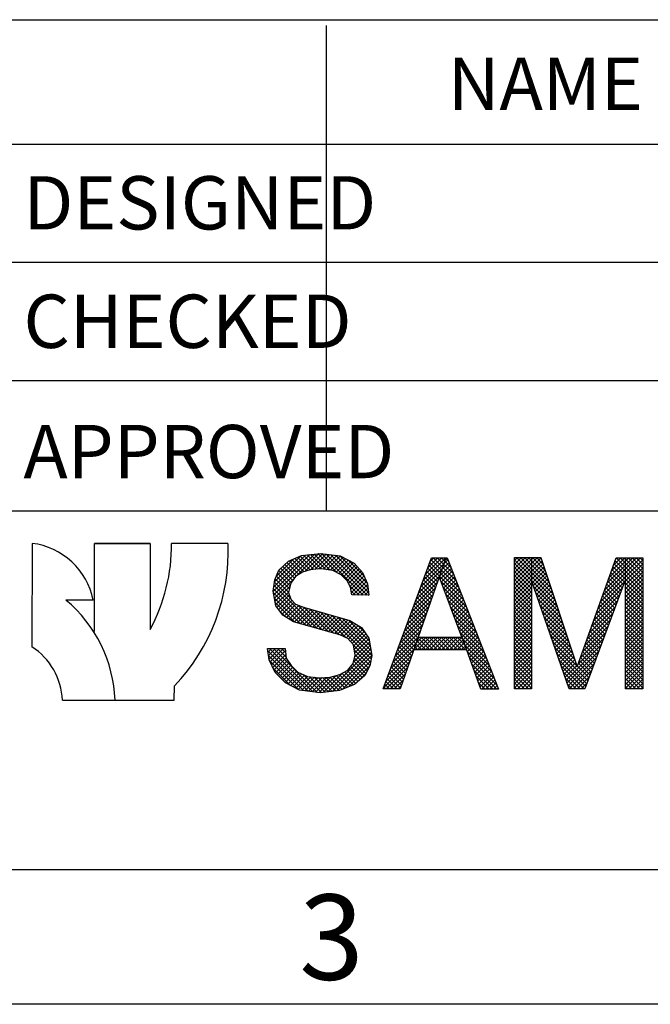
# Model space of a CAD drawing. Extents: x -2 to 2354, y -25 to 1670.
# Drawn here: x 1371 to 1531, y 5 to 254 of the extents above; entities that cross this region are included whole.
import ezdxf

# ---------------------------------------------------------------- set-up
doc = ezdxf.new("R2010")
doc.units = 0
doc.header["$LTSCALE"] = 3
doc.header["$MEASUREMENT"] = 0
doc.layers.get('0').update_dxf_attribs({"color": 3, "linetype": 'CONTINUOUS'})
for name, color, linetype in [('DIM', 2, 'CONTINUOUS'), ('LOGO', 5, 'CONTINUOUS'), ('NEEDLE', 2, 'CONTINUOUS'), ('THIN', 2, 'CONTINUOUS')]:
    doc.layers.add(name, color=color, linetype=linetype)
doc.styles.add('ROMANS', font='romans.shx')

# ---------------------------------------------------------------- blocks, each defined once
blk = doc.blocks.new('*X5')
at = {"color": 0}
for p, q in [((434.762, 22.165), (435.427, 22.83)), ((434.762, 22.342), (435.25, 22.83)), ((434.762, 22.519), (435.073, 22.83)), ((434.762, 22.696), (434.896, 22.83)), ((435.516, 22.159), (434.845, 22.83)), ((435.516, 22.336), (435.022, 22.83)), ((435.516, 22.512), (435.199, 22.83)), ((435.516, 22.689), (435.375, 22.83)), ((435.516, 22.566), (435.78, 22.83)), ((435.516, 22.743), (435.603, 22.83)), ((435.516, 22.389), (435.939, 22.811)), ((436.121, 22.261), (435.552, 22.83)), ((436.033, 22.525), (435.729, 22.83)), ((435.946, 22.79), (435.906, 22.83)), ((439.062, 22.223), (439.658, 22.819)), ((439.161, 22.498), (439.481, 22.819)), ((439.259, 22.773), (439.304, 22.819)), ((439.692, 22.403), (439.276, 22.819)), ((439.692, 22.579), (439.453, 22.819)), ((439.692, 22.756), (439.629, 22.819)), ((439.692, 22.145), (440.365, 22.819)), ((439.692, 22.322), (440.188, 22.819)), ((439.692, 22.499), (440.012, 22.819)), ((439.692, 22.676), (439.835, 22.819)), ((440.457, 21.991), (439.692, 22.756)), ((440.457, 22.168), (439.806, 22.819)), ((440.457, 22.344), (439.983, 22.819)), ((440.457, 22.521), (440.16, 22.819)), ((440.457, 22.698), (440.336, 22.819)), ((434.762, 21.988), (435.516, 22.743)), ((435.516, 21.982), (434.762, 22.736)), ((434.762, 21.812), (435.516, 22.566)), ((435.516, 21.805), (434.762, 22.559)), ((434.762, 21.635), (435.516, 22.389)), ((435.516, 21.628), (434.762, 22.382)), ((436.208, 21.997), (435.516, 22.689)), ((435.516, 22.212), (435.983, 22.679)), ((435.516, 22.035), (436.027, 22.546)), ((436.296, 21.733), (435.516, 22.512)), ((435.516, 21.859), (436.071, 22.413)), ((436.383, 21.468), (435.516, 22.336)), ((438.767, 21.398), (439.692, 22.322)), ((438.866, 21.673), (439.692, 22.499)), ((438.964, 21.948), (439.692, 22.676)), ((439.692, 21.872), (439.136, 22.428)), ((439.692, 22.049), (439.182, 22.558)), ((439.692, 22.226), (439.229, 22.689)), ((439.692, 21.968), (440.457, 22.734)), ((440.457, 21.814), (439.692, 22.579)), ((439.692, 21.792), (440.457, 22.557)), ((440.457, 21.637), (439.692, 22.403)), ((439.692, 21.615), (440.457, 22.38)), ((434.762, 21.458), (435.516, 22.212)), ((435.516, 21.452), (434.762, 22.206)), ((434.762, 21.281), (435.516, 22.035)), ((435.516, 21.275), (434.762, 22.029)), ((436.471, 21.204), (435.516, 22.159)), ((436.558, 20.94), (435.516, 21.982)), ((435.551, 21.717), (436.115, 22.28)), ((435.597, 21.586), (436.158, 22.147)), ((435.642, 21.454), (436.202, 22.015)), ((435.688, 21.323), (436.246, 21.882)), ((438.571, 20.847), (439.692, 21.968)), ((438.669, 21.123), (439.692, 22.145)), ((439.504, 21.353), (438.95, 21.907)), ((439.551, 21.482), (438.996, 22.037)), ((439.599, 21.611), (439.043, 22.168)), ((439.647, 21.74), (439.089, 22.298)), ((440.457, 21.46), (439.692, 22.226)), ((439.692, 21.438), (440.457, 22.203)), ((440.457, 21.284), (439.692, 22.049)), ((439.692, 21.261), (440.457, 22.027)), ((434.762, 21.105), (435.516, 21.859)), ((435.516, 21.098), (434.762, 21.852)), ((434.762, 20.928), (435.516, 21.682)), ((435.516, 20.921), (434.762, 21.675)), ((434.762, 20.751), (435.516, 21.505)), ((435.516, 20.745), (434.762, 21.499)), ((436.646, 20.675), (435.523, 21.799)), ((436.734, 20.411), (435.617, 21.528)), ((435.733, 21.192), (436.29, 21.749)), ((435.779, 21.061), (436.334, 21.616)), ((435.825, 20.93), (436.378, 21.483)), ((438.374, 20.297), (439.547, 21.47)), ((438.472, 20.572), (439.65, 21.75)), ((439.36, 20.966), (438.81, 21.517)), ((439.408, 21.095), (438.856, 21.647)), ((439.456, 21.224), (438.903, 21.777)), ((440.457, 21.107), (439.692, 21.872)), ((439.692, 21.085), (440.457, 21.85)), ((440.457, 20.93), (439.692, 21.695)), ((439.692, 20.908), (440.457, 21.673)), ((440.457, 20.753), (439.692, 21.519)), ((439.692, 20.731), (440.457, 21.496)), ((434.762, 20.574), (435.516, 21.328)), ((435.516, 20.568), (434.762, 21.322)), ((434.762, 20.397), (435.516, 21.152)), ((435.516, 20.391), (434.762, 21.145)), ((436.821, 20.147), (435.711, 21.257)), ((435.87, 20.798), (436.422, 21.351)), ((435.916, 20.667), (436.466, 21.218)), ((435.961, 20.536), (436.51, 21.085)), ((438.276, 20.022), (439.443, 21.189)), ((439.217, 20.579), (438.67, 21.126)), ((439.265, 20.708), (438.717, 21.256)), ((439.313, 20.837), (438.763, 21.386)), ((440.457, 20.577), (439.692, 21.342)), ((439.692, 20.554), (440.457, 21.32)), ((440.457, 20.4), (439.692, 21.165)), ((439.692, 20.377), (440.457, 21.143)), ((434.762, 20.221), (435.516, 20.975)), ((435.516, 20.214), (434.762, 20.968)), ((434.762, 20.044), (435.516, 20.798)), ((435.516, 20.037), (434.762, 20.792)), ((434.762, 19.867), (435.516, 20.621)), ((435.516, 19.861), (434.762, 20.615)), ((436.909, 19.882), (435.805, 20.986)), ((436.996, 19.618), (435.899, 20.715)), ((436.007, 20.405), (436.554, 20.952)), ((436.052, 20.274), (436.598, 20.819)), ((436.098, 20.142), (436.642, 20.687)), ((438.079, 19.472), (439.236, 20.628)), ((438.177, 19.747), (439.339, 20.909)), ((439.026, 20.063), (438.484, 20.605)), ((439.074, 20.192), (438.531, 20.735)), ((439.122, 20.321), (438.577, 20.865)), ((439.17, 20.45), (438.624, 20.996)), ((440.457, 20.223), (439.692, 20.988)), ((439.692, 20.201), (440.457, 20.966)), ((440.457, 20.046), (439.692, 20.812)), ((439.692, 20.024), (440.457, 20.789)), ((440.457, 19.869), (439.692, 20.635)), ((439.692, 19.847), (440.457, 20.612)), ((434.762, 19.69), (435.516, 20.444)), ((435.516, 19.684), (434.762, 20.438)), ((434.762, 19.514), (435.516, 20.268)), ((435.516, 19.507), (434.762, 20.261)), ((437.084, 19.354), (435.993, 20.444)), ((437.171, 19.09), (436.087, 20.173)), ((436.144, 20.011), (436.686, 20.554)), ((436.189, 19.88), (436.73, 20.421)), ((436.235, 19.749), (436.774, 20.288)), ((436.28, 19.618), (436.818, 20.155)), ((437.981, 19.197), (439.132, 20.348)), ((438.883, 19.675), (438.344, 20.214)), ((438.931, 19.804), (438.391, 20.345)), ((438.979, 19.934), (438.438, 20.475)), ((440.457, 19.693), (439.692, 20.458)), ((439.692, 19.67), (440.457, 20.436)), ((440.457, 19.516), (439.692, 20.281)), ((439.692, 19.494), (440.457, 20.259)), ((434.762, 19.337), (435.516, 20.091)), ((435.516, 19.33), (434.762, 20.084)), ((434.762, 19.16), (435.516, 19.914)), ((435.516, 19.154), (434.762, 19.908)), ((434.762, 18.983), (435.516, 19.737)), ((435.516, 18.977), (434.762, 19.731)), ((437.259, 18.825), (436.181, 19.902)), ((436.326, 19.486), (436.862, 20.023)), ((436.372, 19.355), (436.906, 19.89)), ((436.417, 19.224), (436.95, 19.757)), ((437.784, 18.646), (438.925, 19.787)), ((437.882, 18.922), (439.028, 20.068)), ((438.693, 19.159), (438.158, 19.693)), ((438.74, 19.288), (438.205, 19.824)), ((438.788, 19.417), (438.251, 19.954)), ((438.836, 19.546), (438.298, 20.084)), ((440.457, 19.339), (439.692, 20.104)), ((439.692, 19.317), (440.457, 20.082)), ((440.457, 19.162), (439.692, 19.928)), ((439.692, 19.14), (440.457, 19.905)), ((440.457, 18.986), (439.692, 19.751)), ((439.692, 18.963), (440.457, 19.729)), ((434.762, 18.806), (435.516, 19.561)), ((435.516, 18.8), (434.762, 19.554)), ((434.762, 18.63), (435.516, 19.384)), ((435.516, 18.623), (434.762, 19.377)), ((437.346, 18.561), (436.276, 19.632)), ((437.434, 18.297), (436.37, 19.361)), ((436.463, 19.093), (436.994, 19.624)), ((436.508, 18.962), (437.038, 19.491)), ((436.554, 18.831), (437.082, 19.359)), ((437.686, 18.371), (438.821, 19.507)), ((438.549, 18.772), (438.019, 19.303)), ((438.597, 18.901), (438.065, 19.433)), ((438.645, 19.03), (438.112, 19.563)), ((440.457, 18.809), (439.692, 19.574)), ((439.692, 18.786), (440.457, 19.552)), ((440.457, 18.632), (439.692, 19.397)), ((439.692, 18.61), (440.457, 19.375)), ((434.762, 18.453), (435.516, 19.207)), ((435.516, 18.446), (434.762, 19.201)), ((434.762, 18.276), (435.516, 19.03)), ((435.516, 18.27), (434.762, 19.024)), ((434.762, 18.099), (435.516, 18.853)), ((435.516, 18.093), (434.762, 18.847)), ((437.521, 18.032), (436.464, 19.09)), ((438.025, 17.352), (436.558, 18.819)), ((436.599, 18.699), (437.126, 19.226)), ((436.645, 18.568), (437.17, 19.093)), ((436.691, 18.437), (437.214, 18.96)), ((436.736, 18.306), (437.258, 18.827)), ((437.055, 17.387), (438.614, 18.946)), ((437.587, 18.096), (438.717, 19.226)), ((438.406, 18.385), (437.879, 18.912)), ((438.454, 18.514), (437.926, 19.042)), ((438.502, 18.643), (437.972, 19.172)), ((440.457, 18.455), (439.692, 19.221)), ((439.692, 18.433), (440.457, 19.198)), ((440.457, 18.278), (439.692, 19.044)), ((439.692, 18.256), (440.457, 19.021)), ((440.457, 18.102), (439.692, 18.867)), ((439.692, 18.079), (440.457, 18.845)), ((434.762, 17.923), (435.516, 18.677)), ((435.516, 17.916), (434.762, 18.67)), ((434.762, 17.746), (435.516, 18.5)), ((435.516, 17.739), (434.762, 18.493)), ((437.977, 17.223), (436.652, 18.548)), ((436.782, 18.175), (437.302, 18.695)), ((436.827, 18.043), (437.346, 18.562)), ((436.873, 17.912), (437.39, 18.429)), ((437.101, 17.256), (438.51, 18.665)), ((437.146, 17.125), (438.406, 18.385)), ((438.215, 17.868), (437.693, 18.391)), ((438.263, 17.998), (437.739, 18.521)), ((438.311, 18.127), (437.786, 18.652)), ((438.359, 18.256), (437.832, 18.782)), ((440.457, 17.925), (439.692, 18.69)), ((439.692, 17.903), (440.457, 18.668)), ((440.457, 17.748), (439.692, 18.513)), ((439.692, 17.726), (440.457, 18.491)), ((434.762, 17.569), (435.516, 18.323)), ((435.516, 17.563), (434.762, 18.317)), ((434.762, 17.392), (435.516, 18.146)), ((435.516, 17.386), (434.762, 18.14)), ((434.762, 17.215), (435.516, 17.97)), ((435.516, 17.209), (434.762, 17.963)), ((437.929, 17.094), (436.746, 18.277)), ((437.856, 16.991), (436.84, 18.006)), ((436.919, 17.781), (437.434, 18.296)), ((436.964, 17.65), (437.478, 18.163)), ((437.01, 17.519), (437.522, 18.031)), ((437.192, 16.994), (438.303, 18.104)), ((438.072, 17.481), (437.553, 18)), ((438.12, 17.61), (437.6, 18.131)), ((438.168, 17.739), (437.646, 18.261)), ((440.457, 17.571), (439.692, 18.337)), ((439.692, 17.549), (440.457, 18.314)), ((440.457, 17.395), (439.692, 18.16)), ((439.692, 17.372), (440.457, 18.138)), ((440.457, 17.218), (439.692, 17.983)), ((439.692, 17.195), (440.457, 17.961)), ((434.762, 17.039), (435.516, 17.793)), ((435.516, 17.032), (434.762, 17.786)), ((435.381, 16.991), (434.762, 17.61)), ((434.891, 16.991), (435.516, 17.616)), ((437.679, 16.991), (436.934, 17.735)), ((437.366, 16.991), (438.199, 17.824)), ((437.542, 16.991), (438.095, 17.544)), ((440.457, 17.041), (439.692, 17.806)), ((439.692, 17.019), (440.457, 17.784)), ((440.331, 16.991), (439.692, 17.63)), ((439.84, 16.991), (440.457, 17.607)), ((435.204, 16.991), (434.762, 17.433)), ((435.027, 16.991), (434.762, 17.256)), ((434.851, 16.991), (434.762, 17.079)), ((435.068, 16.991), (435.516, 17.439)), ((435.244, 16.991), (435.516, 17.262)), ((435.421, 16.991), (435.516, 17.086)), ((437.502, 16.991), (437.029, 17.464)), ((437.325, 16.991), (437.123, 17.193)), ((437.719, 16.991), (437.992, 17.263)), ((440.154, 16.991), (439.692, 17.453)), ((439.977, 16.991), (439.692, 17.276)), ((439.8, 16.991), (439.692, 17.099)), ((440.017, 16.991), (440.457, 17.43)), ((440.194, 16.991), (440.457, 17.254)), ((440.371, 16.991), (440.457, 17.077))]:
    blk.add_line(p, q, dxfattribs=at)
blk = doc.blocks.new('*X4')
at = {"color": 0}
for p, q in [((430.698, 21.813), (431.703, 22.819)), ((430.802, 22.094), (431.526, 22.819)), ((430.906, 22.375), (431.349, 22.819)), ((431.01, 22.656), (431.173, 22.819)), ((431.561, 22.402), (431.144, 22.819)), ((431.606, 22.533), (431.321, 22.819)), ((431.652, 22.664), (431.498, 22.819)), ((431.698, 22.795), (431.674, 22.819)), ((431.81, 22.682), (431.698, 22.795)), ((430.593, 21.532), (431.613, 22.552)), ((431.378, 21.878), (430.899, 22.356)), ((431.424, 22.009), (430.947, 22.485)), ((431.469, 22.14), (430.995, 22.614)), ((431.515, 22.271), (431.042, 22.743)), ((431.424, 22.009), (431.891, 22.477)), ((431.454, 21.863), (431.941, 22.35)), ((431.518, 22.28), (431.842, 22.603)), ((432.154, 21.808), (431.561, 22.402)), ((432.04, 22.1), (431.606, 22.533)), ((431.613, 22.552), (431.792, 22.73)), ((431.925, 22.391), (431.652, 22.664)), ((430.385, 20.97), (431.424, 22.009)), ((430.489, 21.251), (431.518, 22.28)), ((431.241, 21.484), (430.756, 21.97)), ((431.287, 21.615), (430.803, 22.098)), ((431.332, 21.746), (430.851, 22.227)), ((432.498, 20.934), (431.424, 22.009)), ((432.383, 21.226), (431.469, 22.14)), ((431.503, 21.734), (431.991, 22.223)), ((432.269, 21.517), (431.515, 22.271)), ((431.551, 21.606), (432.041, 22.096)), ((431.599, 21.477), (432.091, 21.969)), ((430.177, 20.408), (431.235, 21.466)), ((430.281, 20.689), (431.329, 21.738)), ((431.058, 20.96), (430.564, 21.454)), ((431.104, 21.091), (430.612, 21.583)), ((431.149, 21.222), (430.66, 21.712)), ((431.195, 21.353), (430.708, 21.841)), ((432.612, 20.643), (431.491, 21.764)), ((432.727, 20.352), (431.597, 21.481)), ((431.647, 21.348), (432.141, 21.842)), ((431.695, 21.22), (432.191, 21.715)), ((431.744, 21.091), (432.241, 21.588)), ((431.792, 20.963), (432.291, 21.462)), ((430.073, 20.127), (431.14, 21.195)), ((430.921, 20.567), (430.421, 21.067)), ((430.967, 20.698), (430.469, 21.196)), ((431.012, 20.829), (430.516, 21.325)), ((432.841, 20.06), (431.703, 21.198)), ((431.84, 20.834), (432.34, 21.335)), ((431.888, 20.706), (432.39, 21.208)), ((431.937, 20.577), (432.44, 21.081)), ((429.864, 19.565), (430.951, 20.652)), ((429.968, 19.846), (431.045, 20.924)), ((430.784, 20.173), (430.277, 20.68)), ((430.83, 20.304), (430.325, 20.809)), ((430.875, 20.436), (430.373, 20.938)), ((432.956, 19.769), (431.81, 20.916)), ((433.071, 19.478), (431.916, 20.633)), ((431.985, 20.449), (432.49, 20.954)), ((432.033, 20.32), (432.54, 20.827)), ((432.081, 20.192), (432.59, 20.7)), ((432.129, 20.063), (432.64, 20.573)), ((429.76, 19.284), (430.856, 20.381)), ((430.601, 19.649), (430.086, 20.164)), ((430.647, 19.78), (430.134, 20.293)), ((430.693, 19.911), (430.182, 20.422)), ((430.738, 20.042), (430.23, 20.551)), ((433.185, 19.186), (432.022, 20.35)), ((432.178, 19.934), (432.69, 20.446)), ((432.226, 19.806), (432.74, 20.32)), ((432.274, 19.677), (432.789, 20.193)), ((429.552, 18.723), (430.667, 19.838)), ((429.656, 19.004), (430.762, 20.109)), ((430.464, 19.256), (429.943, 19.777)), ((430.51, 19.387), (429.991, 19.906)), ((430.556, 19.518), (430.038, 20.035)), ((433.3, 18.895), (432.128, 20.067)), ((433.414, 18.604), (432.234, 19.784)), ((432.322, 19.549), (432.839, 20.066)), ((432.371, 19.42), (432.889, 19.939)), ((432.419, 19.292), (432.939, 19.812)), ((429.343, 18.161), (430.478, 19.295)), ((429.447, 18.442), (430.573, 19.567)), ((430.281, 18.731), (429.751, 19.261)), ((430.327, 18.862), (429.799, 19.39)), ((430.373, 18.994), (429.847, 19.519)), ((430.419, 19.125), (429.895, 19.648)), ((430.289, 18.753), (430.822, 19.286)), ((430.383, 19.024), (430.645, 19.286)), ((430.447, 18.734), (430.999, 19.286)), ((430.985, 18.734), (430.464, 19.256)), ((431.162, 18.734), (430.611, 19.286)), ((430.624, 18.734), (431.175, 19.286)), ((431.339, 18.734), (430.788, 19.286)), ((430.801, 18.734), (431.352, 19.286)), ((431.516, 18.734), (430.964, 19.286)), ((430.978, 18.734), (431.529, 19.286)), ((431.693, 18.734), (431.141, 19.286)), ((431.155, 18.734), (431.706, 19.286)), ((431.869, 18.734), (431.318, 19.286)), ((431.331, 18.734), (431.883, 19.286)), ((432.046, 18.734), (431.495, 19.286)), ((431.508, 18.734), (432.059, 19.286)), ((432.223, 18.734), (431.672, 19.286)), ((431.685, 18.734), (432.236, 19.286)), ((432.4, 18.734), (431.848, 19.286)), ((431.862, 18.734), (432.413, 19.286)), ((432.576, 18.734), (432.025, 19.286)), ((432.569, 18.919), (432.202, 19.286)), ((433.529, 18.312), (432.34, 19.501)), ((432.469, 19.195), (432.379, 19.286)), ((432.477, 19.173), (432.989, 19.685)), ((432.524, 19.043), (433.039, 19.558)), ((432.571, 18.913), (433.089, 19.431)), ((432.617, 18.783), (433.139, 19.304)), ((429.239, 17.88), (430.383, 19.024)), ((430.144, 18.338), (429.608, 18.875)), ((430.19, 18.469), (429.656, 19.003)), ((430.236, 18.6), (429.704, 19.132)), ((430.455, 18.734), (430.327, 18.862)), ((430.632, 18.734), (430.373, 18.994)), ((430.809, 18.734), (430.419, 19.125)), ((432.038, 18.734), (432.477, 19.173)), ((432.215, 18.734), (432.524, 19.043)), ((432.392, 18.734), (432.571, 18.913)), ((433.643, 18.021), (432.469, 19.195)), ((433.758, 17.73), (432.569, 18.919)), ((432.664, 18.653), (433.189, 19.178)), ((432.711, 18.523), (433.238, 19.051)), ((432.757, 18.393), (433.288, 18.924)), ((429.031, 17.318), (430.194, 18.481)), ((429.135, 17.599), (430.289, 18.753)), ((430.007, 17.945), (429.465, 18.488)), ((430.053, 18.076), (429.512, 18.617)), ((430.099, 18.207), (429.56, 18.746)), ((432.569, 18.734), (432.617, 18.783)), ((433.872, 17.438), (432.668, 18.643)), ((432.804, 18.263), (433.338, 18.797)), ((432.851, 18.133), (433.388, 18.67)), ((432.898, 18.003), (433.438, 18.543)), ((432.944, 17.873), (433.488, 18.416)), ((428.927, 17.037), (430.1, 18.21)), ((429.825, 17.42), (429.273, 17.972)), ((429.87, 17.552), (429.321, 18.101)), ((429.916, 17.683), (429.369, 18.23)), ((429.962, 17.814), (429.417, 18.359)), ((433.987, 17.147), (432.767, 18.368)), ((433.978, 16.979), (432.866, 18.092)), ((432.991, 17.743), (433.538, 18.289)), ((433.038, 17.613), (433.588, 18.163)), ((433.084, 17.482), (433.638, 18.036)), ((429.057, 16.991), (430.005, 17.939)), ((429.688, 17.027), (429.13, 17.585)), ((429.733, 17.158), (429.178, 17.714)), ((429.779, 17.289), (429.225, 17.843)), ((429.234, 16.991), (429.911, 17.667)), ((433.801, 16.979), (432.965, 17.816)), ((433.624, 16.979), (433.064, 17.54)), ((433.131, 17.352), (433.688, 17.909)), ((433.178, 17.222), (433.737, 17.782)), ((433.225, 17.092), (433.787, 17.655)), ((433.288, 16.979), (433.837, 17.528)), ((429.017, 16.991), (428.939, 17.069)), ((429.194, 16.991), (428.986, 17.198)), ((429.371, 16.991), (429.034, 17.327)), ((429.547, 16.991), (429.082, 17.456)), ((429.411, 16.991), (429.816, 17.396)), ((429.587, 16.991), (429.721, 17.125)), ((433.448, 16.979), (433.163, 17.264)), ((433.465, 16.979), (433.887, 17.401)), ((433.642, 16.979), (433.937, 17.274)), ((433.819, 16.979), (433.987, 17.147)), ((433.271, 16.979), (433.262, 16.988)), ((433.996, 16.979), (434.037, 17.021))]:
    blk.add_line(p, q, dxfattribs=at)
blk = doc.blocks.new('*X3')
at = {"color": 0}
for p, q in [((424.024, 21.327), (425.661, 22.963)), ((424.053, 21.178), (425.861, 22.987)), ((424.056, 21.536), (425.46, 22.94)), ((424.088, 21.744), (425.243, 22.899)), ((424.171, 22.004), (424.927, 22.76)), ((425.536, 22.24), (424.988, 22.787)), ((425.062, 22.011), (426.061, 23.011)), ((425.67, 22.282), (425.111, 22.841)), ((425.83, 22.299), (425.234, 22.895)), ((425.99, 22.316), (425.376, 22.93)), ((425.436, 22.208), (426.231, 23.004)), ((426.161, 22.322), (425.534, 22.949)), ((425.689, 22.284), (426.387, 22.983)), ((426.362, 22.297), (425.692, 22.967)), ((426.567, 22.269), (425.85, 22.986)), ((425.886, 22.305), (426.543, 22.962)), ((426.836, 22.176), (426.008, 23.004)), ((426.08, 22.322), (426.699, 22.941)), ((428.028, 21.162), (426.179, 23.011)), ((426.248, 22.313), (426.855, 22.92)), ((428.209, 21.157), (426.383, 22.983)), ((426.403, 22.292), (427.01, 22.898)), ((426.559, 22.27), (427.126, 22.838)), ((428.268, 21.276), (426.587, 22.956)), ((426.706, 22.241), (427.242, 22.777)), ((428.244, 21.475), (426.791, 22.929)), ((428.215, 21.682), (426.995, 22.902)), ((424.899, 21.816), (424.369, 22.346)), ((424.973, 21.918), (424.46, 22.431)), ((425.059, 22.009), (424.552, 22.516)), ((425.169, 22.076), (424.643, 22.602)), ((425.278, 22.144), (424.743, 22.679)), ((425.401, 22.197), (424.866, 22.733)), ((426.824, 22.182), (427.358, 22.716)), ((426.942, 22.124), (427.474, 22.655)), ((427.059, 22.063), (427.59, 22.595)), ((427.147, 21.975), (427.684, 22.511)), ((427.236, 21.887), (427.767, 22.419)), ((427.323, 21.797), (427.851, 22.326)), ((428.07, 22.004), (427.357, 22.717)), ((424.08, 21.029), (424.986, 21.935)), ((424.714, 21.294), (424.122, 21.886)), ((424.748, 21.436), (424.174, 22.01)), ((424.782, 21.579), (424.226, 22.135)), ((424.824, 21.714), (424.278, 22.26)), ((427.383, 21.681), (427.935, 22.233)), ((427.443, 21.564), (428.012, 22.132)), ((427.481, 21.425), (428.067, 22.011)), ((427.503, 21.27), (428.122, 21.889)), ((425.978, 19.676), (424.064, 21.59)), ((424.789, 21.042), (424.088, 21.743)), ((424.107, 20.879), (424.774, 21.547)), ((427.847, 21.166), (427.438, 21.575)), ((427.583, 21.173), (428.177, 21.767)), ((427.755, 21.169), (428.226, 21.639)), ((427.927, 21.164), (428.244, 21.481)), ((425.486, 19.814), (424.037, 21.263)), ((425.732, 19.745), (424.041, 21.436)), ((425.24, 19.884), (424.076, 21.047)), ((424.134, 20.73), (424.719, 21.314)), ((424.195, 20.614), (424.748, 21.167)), ((424.27, 20.512), (424.792, 21.034)), ((427.665, 21.171), (427.492, 21.344)), ((428.1, 21.16), (428.262, 21.322)), ((428.272, 21.155), (428.28, 21.164)), ((424.994, 19.953), (424.116, 20.831)), ((424.346, 20.411), (424.86, 20.925)), ((424.421, 20.31), (424.946, 20.835)), ((424.515, 20.227), (425.041, 20.753)), ((424.625, 20.16), (425.168, 20.703)), ((424.734, 20.093), (425.296, 20.654)), ((424.844, 20.025), (425.427, 20.609)), ((424.958, 19.963), (425.564, 20.569)), ((426.223, 19.607), (425.101, 20.729)), ((426.469, 19.538), (425.388, 20.62)), ((424.588, 20.182), (424.307, 20.463)), ((425.096, 19.924), (425.701, 20.529)), ((425.234, 19.885), (425.838, 20.489)), ((425.372, 19.846), (425.975, 20.449)), ((425.51, 19.808), (426.112, 20.41)), ((426.715, 19.469), (425.637, 20.548)), ((425.648, 19.769), (426.249, 20.37)), ((425.786, 19.73), (426.386, 20.33)), ((426.961, 19.4), (425.886, 20.475)), ((425.924, 19.691), (426.523, 20.29)), ((426.062, 19.653), (426.66, 20.251)), ((427.269, 19.269), (426.135, 20.403)), ((426.2, 19.614), (426.797, 20.211)), ((426.338, 19.575), (426.934, 20.171)), ((428.387, 18.328), (426.384, 20.331)), ((426.476, 19.536), (427.071, 20.131)), ((428.418, 18.474), (426.633, 20.258)), ((428.381, 18.687), (426.882, 20.186)), ((426.614, 19.498), (427.208, 20.091)), ((426.752, 19.459), (427.345, 20.052)), ((426.89, 19.42), (427.472, 20.002)), ((427.025, 19.378), (427.585, 19.938)), ((428.343, 18.902), (427.131, 20.114)), ((427.147, 19.323), (427.697, 19.873)), ((427.27, 19.269), (427.809, 19.809)), ((427.378, 19.201), (427.922, 19.744)), ((428.304, 19.118), (427.38, 20.041)), ((428.129, 19.47), (427.764, 19.835)), ((427.46, 19.106), (428.006, 19.652)), ((427.542, 19.011), (428.077, 19.546)), ((427.604, 18.896), (428.148, 19.441)), ((427.63, 18.746), (428.22, 19.335)), ((428.356, 18.182), (427.596, 18.942)), ((427.601, 18.187), (428.339, 18.924)), ((427.655, 18.416), (428.312, 19.074)), ((427.656, 18.595), (428.285, 19.224)), ((425.582, 16.89), (423.794, 18.678)), ((423.801, 18.628), (423.955, 18.782)), ((423.822, 18.473), (424.131, 18.782)), ((425.379, 16.916), (423.822, 18.473)), ((423.843, 18.318), (424.308, 18.782)), ((425.785, 16.864), (423.866, 18.782)), ((423.892, 18.19), (424.485, 18.782)), ((423.949, 18.07), (424.566, 18.686)), ((424.006, 17.95), (424.584, 18.528)), ((425.988, 16.838), (424.043, 18.782)), ((424.598, 18.404), (424.22, 18.782)), ((424.575, 18.604), (424.397, 18.782)), ((426.452, 16.86), (428.366, 18.774)), ((426.652, 16.883), (428.393, 18.624)), ((426.851, 16.906), (428.418, 18.472)), ((428.325, 18.036), (427.633, 18.728)), ((428.269, 17.915), (427.671, 18.514)), ((425.156, 16.963), (423.859, 18.26)), ((424.063, 17.83), (424.602, 18.37)), ((424.123, 17.713), (424.669, 18.259)), ((424.211, 17.625), (424.738, 18.152)), ((424.3, 17.537), (424.808, 18.045)), ((424.388, 17.448), (424.894, 17.955)), ((427.089, 16.967), (428.37, 18.248)), ((427.379, 17.081), (428.322, 18.023)), ((427.991, 17.487), (427.484, 17.993)), ((428.085, 17.569), (427.564, 18.09)), ((428.152, 17.679), (427.609, 18.221)), ((428.21, 17.797), (427.643, 18.365)), ((424.791, 17.151), (424.018, 17.924)), ((424.477, 17.36), (424.984, 17.868)), ((424.565, 17.272), (425.074, 17.781)), ((424.679, 17.209), (425.179, 17.709)), ((424.796, 17.148), (425.303, 17.656)), ((424.912, 17.088), (425.426, 17.602)), ((425.029, 17.028), (425.55, 17.549)), ((425.145, 16.968), (425.707, 17.529)), ((425.283, 16.929), (425.865, 17.511)), ((426.174, 16.828), (425.38, 17.622)), ((426.333, 16.847), (425.642, 17.537)), ((425.753, 16.868), (426.392, 17.507)), ((426.491, 16.865), (425.842, 17.514)), ((425.909, 16.848), (426.584, 17.523)), ((426.066, 16.828), (426.829, 17.591)), ((426.252, 16.837), (427.124, 17.71)), ((426.967, 16.919), (426.38, 17.507)), ((427.094, 16.969), (426.547, 17.516)), ((427.221, 17.019), (426.688, 17.552)), ((427.348, 17.068), (426.826, 17.59)), ((427.475, 17.118), (426.964, 17.629)), ((427.602, 17.168), (427.083, 17.687)), ((427.707, 17.24), (427.198, 17.749)), ((427.802, 17.322), (427.313, 17.811)), ((427.896, 17.404), (427.404, 17.897)), ((427.767, 17.292), (428.148, 17.673)), ((425.439, 16.908), (426.024, 17.493)), ((425.596, 16.888), (426.204, 17.496)), ((426.65, 16.883), (426.042, 17.491)), ((426.808, 16.901), (426.213, 17.497))]:
    blk.add_line(p, q, dxfattribs=at)

msp = doc.modelspace()

# ---------------------------------------------------------------- linework, layer by layer
at = {"layer": 'LOGO'}
for p, q in [((1373.86, 121.37), (1373.83, 95.2)), ((1389.68, 121.37), (1403.8, 121.37)), ((1403.8, 121.37), (1389.68, 121.37)), ((1389.68, 99.01), (1389.68, 121.37)), ((1403.8, 121.37), (1403.8, 99.57)), ((1423.52, 121.37), (1409.23, 121.37)), ((1438.88, 116.83), (1442.18, 118.28)), ((1442.18, 118.28), (1446.93, 118.84)), ((1446.93, 118.84), (1451.96, 118.17)), ((1451.96, 118.17), (1455.48, 116.33)), ((1462.81, 84.49), (1475.12, 117.71)), ((1478.75, 117.71), (1467.17, 84.49)), ((1475.12, 117.71), (1479.04, 117.71)), ((1479.04, 117.71), (1492.12, 84.42)), ((1496.17, 84.49), (1496.17, 117.77)), ((1496.17, 117.77), (1502.84, 117.77)), ((1500.46, 117.77), (1500.46, 84.49)), ((1502.84, 117.77), (1512.01, 90.07)), ((1512.01, 90.07), (1521.89, 117.71)), ((1521.89, 117.71), (1528.63, 117.71)), ((1524.27, 84.49), (1524.27, 117.71)), ((1528.63, 117.71), (1528.63, 84.49)), ((1436.42, 114.54), (1438.88, 116.83)), ((1446.48, 114.88), (1444.36, 114.65)), ((1447.26, 114.88), (1446.48, 114.88)), ((1450.11, 114.48), (1447.26, 114.88)), ((1455.48, 116.33), (1457.61, 113.98)), ((1435.41, 112.14), (1436.42, 114.54)), ((1440.67, 112.98), (1439.44, 111.3)), ((1442.4, 114.04), (1440.67, 112.98)), ((1444.36, 114.65), (1442.4, 114.04)), ((1452.24, 113.42), (1450.11, 114.48)), ((1453.75, 111.91), (1452.24, 113.42)), ((1457.61, 113.98), (1458.89, 111.13)), ((1482.82, 97.57), (1477.05, 112.96)), ((1524.27, 112.26), (1514, 84.49)), ((1434.96, 109.23), (1435.41, 112.14)), ((1439.44, 111.3), (1438.88, 108.95)), ((1454.59, 110.29), (1453.75, 111.91)), ((1454.87, 108.34), (1454.59, 110.29)), ((1458.89, 111.13), (1459.23, 108.23)), ((1510.02, 84.49), (1500.46, 112)), ((1435.63, 105.54), (1434.96, 109.23)), ((1438.88, 108.95), (1439.44, 107.22)), ((1459.23, 108.23), (1454.87, 108.34)), ((1389.37, 106.99), (1382.44, 106.99)), ((1437.42, 103.14), (1435.63, 105.54)), ((1439.44, 107.22), (1440.61, 105.99)), ((1440.61, 105.99), (1442.62, 105.21)), ((1442.62, 105.21), (1454.36, 101.8)), ((1440.16, 101.46), (1437.42, 103.14)), ((1451.9, 98.17), (1440.16, 101.46)), ((1454.36, 101.8), (1457.38, 100.07)), ((1457.38, 100.07), (1459.23, 97.33)), ((1453.92, 97.27), (1451.9, 98.17)), ((1455.31, 95.65), (1453.92, 97.27)), ((1459.23, 97.33), (1460.01, 92.97)), ((1471.73, 97.57), (1482.91, 97.57)), ((1487.63, 84.42), (1482.91, 97.57)), ((1455.76, 93.08), (1455.31, 95.65)), ((1433.57, 94.7), (1437.98, 94.7)), ((1433.96, 91.85), (1433.57, 94.7)), ((1437.98, 94.7), (1438.26, 92.3)), ((1438.26, 92.3), (1439.49, 90.4)), ((1455.26, 90.9), (1455.76, 93.08)), ((1460.01, 92.97), (1459.45, 90.34)), ((1484.04, 94.43), (1470.63, 94.43)), ((1435.47, 88.67), (1433.96, 91.85)), ((1439.49, 90.4), (1441.22, 88.72)), ((1453.92, 89.28), (1455.26, 90.9)), ((1459.45, 90.34), (1458.22, 87.88)), ((1438.09, 86.04), (1435.47, 88.67)), ((1441.22, 88.72), (1443.68, 87.66)), ((1443.68, 87.66), (1446.59, 87.32)), ((1446.59, 87.32), (1449.44, 87.49)), ((1449.44, 87.49), (1451.85, 88.16)), ((1451.85, 88.16), (1453.92, 89.28)), ((1458.22, 87.88), (1455.59, 85.59)), ((1409.89, 81.62), (1409.95, 85.28)), ((1441.67, 84.19), (1438.09, 86.04)), ((1455.59, 85.59), (1451.74, 84.08)), ((1446.87, 83.52), (1441.67, 84.19)), ((1451.74, 84.08), (1446.87, 83.52)), ((1467.17, 84.49), (1462.81, 84.49)), ((1492.12, 84.42), (1487.63, 84.42)), ((1500.46, 84.49), (1496.17, 84.49)), ((1514, 84.49), (1510.02, 84.49)), ((1528.63, 84.49), (1524.27, 84.49)), ((1381.54, 81.64), (1409.89, 81.62)), ((54.63, 38.74), (2297.25, 38.74))]:
    msp.add_line(p, q, dxfattribs=at)
for centre, radius, start, end in [((1371.63, 103.41), 18.1, 11.4332, 82.9234), ((1363.98, 121.07), 45.25, 331.6378, 0.3731), ((1374.32, 119.27), 49.25, 316.353, 2.4422), ((1360.06, 80.24), 34.88, 2.3, 50.0959), ((1364.6, 80.98), 16.95, 2.2206, 56.985)]:
    msp.add_arc(centre, radius, start, end, dxfattribs=at)
at = {"layer": 'NEEDLE'}
for p, q in [((1448.51, 129.51), (1448.51, 252.51)), ((1365.97, 222.51), (1672.14, 222.51)), ((1672.14, 192.51), (1365.98, 192.51)), ((1672.14, 162.51), (1365.99, 162.51)), ((2324.07, 4.61), (28.12, 4.61))]:
    msp.add_line(p, q, dxfattribs=at)
at = {"layer": 'THIN'}
for p, q in [((1365.95, 254.01), (2297.25, 254.01)), ((1672.14, 129.51), (1366, 129.51))]:
    msp.add_line(p, q, dxfattribs=at)

# ---------------------------------------------------------------- block references
at = {"layer": 'LOGO', "xscale": 5.699999999999999, "yscale": 5.699999999999999, "zscale": 5.699999999999999}
for name in ['*X3', '*X4', '*X5']:
    msp.add_blockref(name, (-981.98, -12.36), dxfattribs=at)

# ---------------------------------------------------------------- texts
at = {"layer": 'DIM', "char_height": 13.5, "attachment_point": 1, "style": 'ROMANS'}
for s, insert, width in [('\\fﾱﾼﾸﾲￃﾼ|b0|i0|c129|p49;DESIGNED', (1371.67, 214.37), 74.0778), ('\\fﾱﾼﾸﾲￃﾼ|b0|i0|c129|p49;CHECKED', (1371.68, 184.37), 74.0778), ('\\fﾱﾼﾸﾲￃﾼ|b0|i0|c129|p49;APPROVED', (1371.69, 151.37), 76.8192)]:
    msp.add_mtext(s, dxfattribs=dict(at, insert=insert, width=width))
at = {"layer": 'NEEDLE', "style": 'ROMANS'}
msp.add_text('NAME', height=13.26, dxfattribs=at).set_placement((1479.25, 231.17))
at = {"layer": 'THIN', "style": 'ROMANS'}
msp.add_text('3', height=21.6, dxfattribs=at).set_placement((1441.57, 10.83))

doc.saveas('drawing.dxf')
